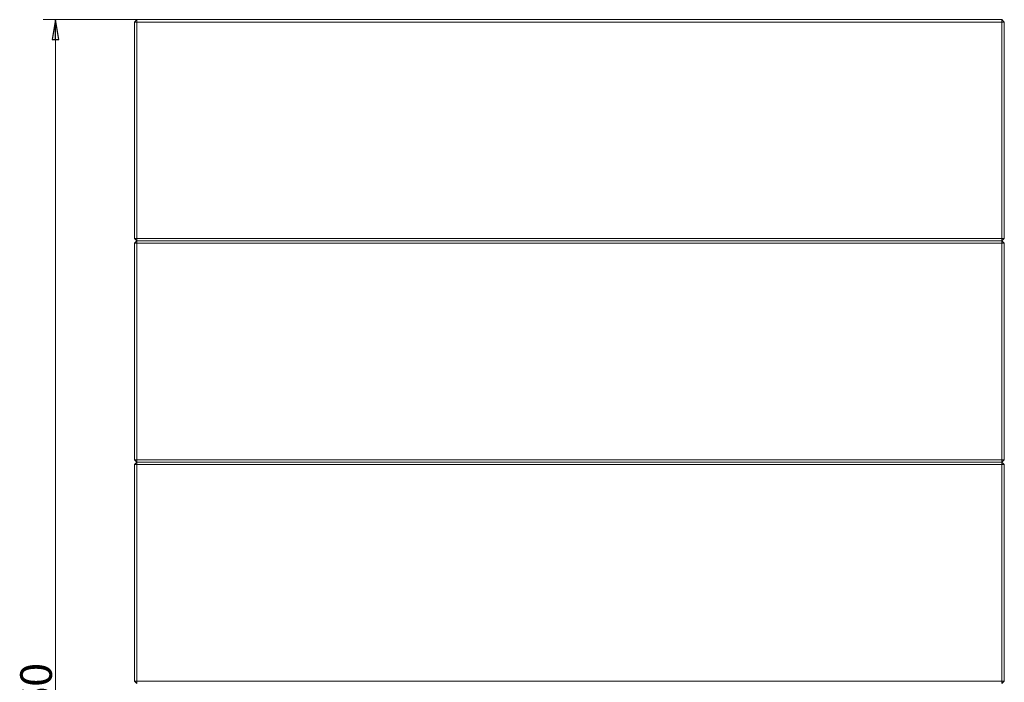
# Model space of a CAD drawing. Extents: x -3717 to 531, y 1415 to 4826.
# Drawn here: x -3712 to -2467, y 3863 to 4701 of the extents above; entities that cross this region are included whole.
import ezdxf

# ---------------------------------------------------------------- set-up
doc = ezdxf.new("R2010")
doc.units = 0
doc.header["$LTSCALE"] = 5
doc.styles.add('STANDARD-BrunnerGroßer Text', font='arial.ttf')
doc.dimstyles.new('STANDARD-Brunner-IIGroßer Text', dxfattribs={"dimscale": 5, "dimtxt": 8, "dimasz": 5, "dimexe": 3.175, "dimexo": 0, "dimgap": 0.762, "dimtad": 1, "dimdec": 0, "dimrnd": 1e-08, "dimtxsty": 'STANDARD-BrunnerGroßer Text', "dimblk": 'Filled-1', "dimcen": 0.09, "dimdle": 10, "dimclrd": 7, "dimclre": 7, "dimclrt": 7, "dimadec": 1, "dimazin": 2, "dimtfac": 0.666667, "dimtdec": 0, "dimtmove": 0, "dimatfit": 3, "dimldrblk": 'Filled-1', "dimfxl": 1, "dimtolj": 1, "dimlwd": 15, "dimlwe": 15, "dimarcsym": 0})

# ---------------------------------------------------------------- blocks, each defined once
blk = doc.blocks.new('Filled-1')
at = {"color": 0}
for p, q in [((0, 0), (-1, 0.167)), ((-1, 0.167), (-1, -0.167)), ((-1, 0), (0, 0)), ((-1, -0.167), (0, 0))]:
    blk.add_line(p, q, dxfattribs=at)
at = {"color": 0, "flags": 128}
blk.add_lwpolyline([(-1, -0.167), (0, 0), (-1, 0.167), (-1, -0.167)], dxfattribs=at)
at = {"color": 0}
blk.add_solid([(-1, -0.167), (0, 0), (-1, 0.167), (-1, -0.167)], dxfattribs=at)
blk = doc.blocks.new('*D45')
at = {"color": 7, "linetype": 'Continuous', "lineweight": 15}
for p, q in [((-3563.6, 4701.1), (-3682.4, 4701.1)), ((-3666.6, 4676.1), (-3666.6, 2966.1)), ((-3566.6, 2941.1), (-3682.4, 2941.1))]:
    blk.add_line(p, q, dxfattribs=at)
at = {"layer": 'Defpoints', "color": 0, "linetype": 'Continuous'}
for p in [(-3563.6, 4701.1), (-3666.6, 2941.1), (-3566.6, 2941.1)]:
    blk.add_point(p, dxfattribs=at)
at = {"color": 7, "linetype": 'Continuous', "lineweight": 15, "xscale": 25, "yscale": 25, "zscale": 25}
for p, rotation in [((-3666.6, 4701.1), 90), ((-3666.6, 2941.1), 270)]:
    blk.add_blockref('Filled-1', p, dxfattribs=dict(at, rotation=rotation))
at = {"color": 7, "linetype": 'Continuous', "lineweight": 15, "insert": (-3711.2, 3826.6), "char_height": 40, "attachment_point": 2, "rotation": 90, "style": 'STANDARD-BrunnerGroßer Text'}
blk.add_mtext('\\A1;1760', dxfattribs=at)

msp = doc.modelspace()

# ---------------------------------------------------------------- linework, layer by layer
at = {"color": 7, "linetype": 'Continuous', "lineweight": 15}
for p, q in [((-3566.6, 4698.1), (-3563.6, 4701.1)), ((-3566.6, 4424.1), (-3566.6, 4698.1)), ((-3566.6, 4698.1), (-3563.6, 4698.1)), ((-3563.6, 4698.1), (-3563.6, 4701.1)), ((-3563.6, 4701.1), (-2469.6, 4701.1)), ((-3563.6, 4698.1), (-3563.6, 4424.1)), ((-2469.6, 4698.1), (-3563.6, 4698.1)), ((-2469.6, 4698.1), (-2469.6, 4701.1)), ((-2466.6, 4698.1), (-2469.6, 4701.1)), ((-2466.6, 4698.1), (-2469.6, 4698.1)), ((-2469.6, 4698.1), (-2469.6, 4424.1)), ((-2466.6, 4424.1), (-2466.6, 4698.1)), ((-3566.6, 4424.1), (-3563.6, 4424.1)), ((-3563.6, 4421.1), (-3566.6, 4424.1)), ((-3566.6, 4418.1), (-3563.6, 4421.1)), ((-3563.6, 4421.1), (-3563.6, 4424.1)), ((-3563.6, 4424.1), (-2469.6, 4424.1)), ((-2469.6, 4421.1), (-3563.6, 4421.1)), ((-3563.6, 4418.1), (-3563.6, 4421.1)), ((-2469.6, 4421.1), (-2469.6, 4424.1)), ((-2466.6, 4424.1), (-2469.6, 4424.1)), ((-2469.6, 4421.1), (-2466.6, 4424.1)), ((-2469.6, 4418.1), (-2469.6, 4421.1)), ((-2466.6, 4418.1), (-2469.6, 4421.1)), ((-3563.6, 4418.1), (-3566.6, 4418.1)), ((-3566.6, 4144.1), (-3566.6, 4418.1)), ((-3563.6, 4418.1), (-3563.6, 4144.1)), ((-2469.6, 4418.1), (-3563.6, 4418.1)), ((-2469.6, 4418.1), (-2469.6, 4144.1)), ((-2469.6, 4418.1), (-2466.6, 4418.1)), ((-2466.6, 4144.1), (-2466.6, 4418.1)), ((-3563.6, 4141.1), (-3566.6, 4144.1)), ((-3563.6, 4144.1), (-3566.6, 4144.1)), ((-3566.6, 4138.1), (-3563.6, 4141.1)), ((-3566.6, 3864.1), (-3566.6, 4138.1)), ((-3563.6, 4138.1), (-3566.6, 4138.1)), ((-3563.6, 4144.1), (-2469.6, 4144.1)), ((-3563.6, 4141.1), (-3563.6, 4144.1)), ((-2469.6, 4141.1), (-3563.6, 4141.1)), ((-3563.6, 4138.1), (-3563.6, 4141.1)), ((-3563.6, 4138.1), (-3563.6, 3864.1)), ((-2469.6, 4138.1), (-3563.6, 4138.1)), ((-2469.6, 4144.1), (-2466.6, 4144.1)), ((-2469.6, 4141.1), (-2469.6, 4144.1)), ((-2469.6, 4141.1), (-2466.6, 4144.1)), ((-2469.6, 4138.1), (-2469.6, 4141.1)), ((-2466.6, 4138.1), (-2469.6, 4141.1)), ((-2469.6, 4138.1), (-2469.6, 3864.1)), ((-2469.6, 4138.1), (-2466.6, 4138.1)), ((-2466.6, 3864.1), (-2466.6, 4138.1)), ((-3563.6, 3864.1), (-3566.6, 3864.1)), ((-3563.6, 3861.1), (-3566.6, 3864.1)), ((-3563.6, 3864.1), (-2469.6, 3864.1)), ((-3563.6, 3861.1), (-3563.6, 3864.1)), ((-2469.6, 3864.1), (-2466.6, 3864.1)), ((-2469.6, 3861.1), (-2469.6, 3864.1)), ((-2469.6, 3861.1), (-2466.6, 3864.1))]:
    msp.add_line(p, q, dxfattribs=at)

# ---------------------------------------------------------------- dimensions: what is measured, and where the dimension line sits
dim = msp.add_linear_dim(base=(-3666.6, 2941.1), p1=(-3563.6, 4701.1), p2=(-3566.6, 2941.1), angle=90, dimstyle='STANDARD-Brunner-IIGroßer Text', dxfattribs=at)
dim.commit()
dim.dimension.update_dxf_attribs({"geometry": '*D45', "text_midpoint": (-3666.6, 3826.6), "dimtype": 160})

doc.saveas('drawing.dxf')
